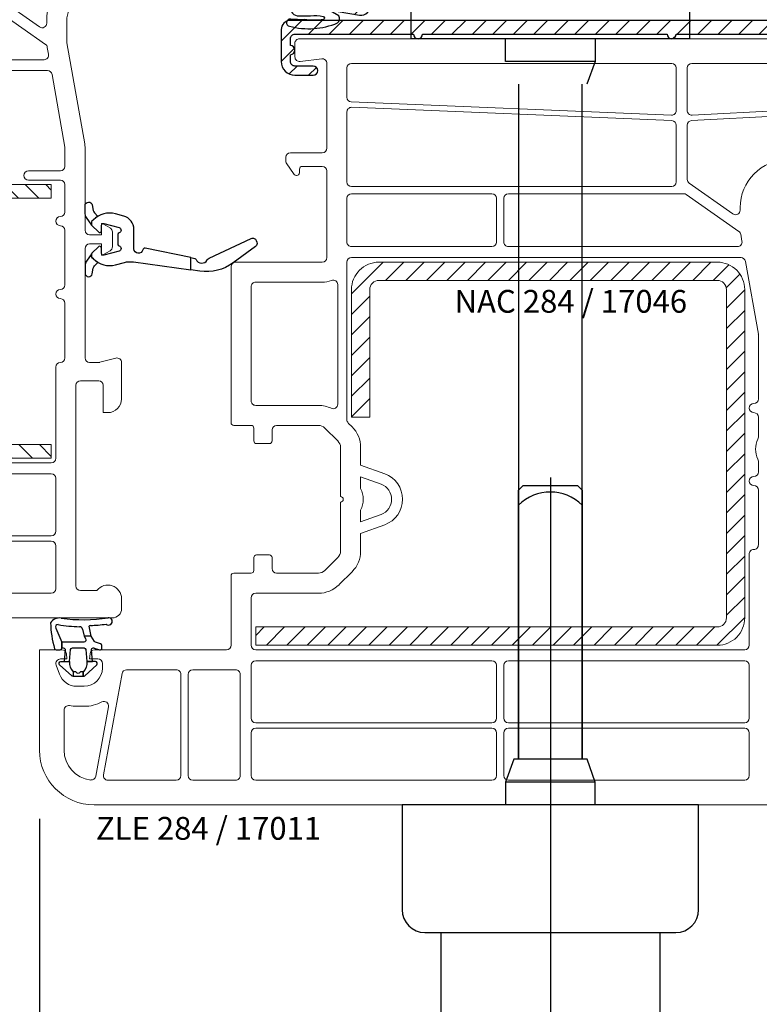
# Model space of a CAD drawing. Units: millimetres. Extents: x 0 to 210, y 0 to 297.
# Drawn here: x 66 to 83, y 34 to 56 of the extents above; entities that cross this region are included whole.
import ezdxf

# ---------------------------------------------------------------- set-up
doc = ezdxf.new("R2010")
doc.units = ezdxf.units.MM
doc.header["$PDMODE"] = 35
doc.linetypes.add('DASHDOT', pattern=[25.4, 12.7, -6.35, 0, -6.35])
doc.linetypes.add('DASHED2', pattern=[9.525, 6.35, -3.175])
for name, color, linetype in [('1-0', 142, 'Continuous'), ('EN_ALU', 142, 'Continuous'), ('EN_HINGES_BESCHLAEGE', 142, 'Continuous'), ('EN_MAß', 14, 'Continuous'), ('EN_PROFILES_NUMMER', 40, 'DASHED2'), ('EN_SEALING_DICHTUNG', 102, 'Continuous')]:
    doc.layers.add(name, color=color, linetype=linetype)
doc.layers.add('EN_PROFILE_FRAME-L_PVC', color=7, linetype='Continuous', lineweight=9)
doc.layers.add('EN_PROFILE_METAL INFORCEMENT_PVC', color=242, linetype='Continuous', lineweight=20)
doc.styles.add('Dim', font='simplex.shx', dxfattribs={"width": 0.65})
doc.styles.add('Verarbeitermappe 7.5', font='ARIALN.TTF', dxfattribs={"height": 7.5})
doc.dimstyles.new('EN_Bemaßung_02', dxfattribs={"dimtxt": 1.5, "dimasz": 2, "dimexe": 2, "dimexo": 2, "dimgap": 1, "dimtad": 1, "dimdec": 0, "dimdsep": 46, "dimtxsty": 'Dim', "dimcen": 0, "dimdle": 1, "dimclrd": 256, "dimclre": 256, "dimclrt": 142, "dimadec": 1, "dimazin": 0, "dimtfac": 0.7, "dimtdec": 0, "dimtix": 1, "dimtmove": 0, "dimatfit": 3, "dimfxl": 1, "dimtvp": 2, "dimtfill": 1, "dimtolj": 1, "dimtzin": 0, "dimlwd": -1, "dimlwe": -1, "dimarcsym": 0})

# ---------------------------------------------------------------- blocks, each defined once
blk = doc.blocks.new('*D125')
at = {"layer": 'Defpoints', "color": 0, "linetype": 'DASHDOT', "transparency": 16777216}
for p in [(59.608, 40.495), (66.808, 40.495), (59.608, 28.652)]:
    blk.add_point(p, dxfattribs=at)
at = {"layer": 'EN_MAß', "linetype": 'DASHDOT', "transparency": 16777216}
for p, q in [((59.608, 38.495), (59.608, 26.652)), ((66.808, 38.495), (66.808, 26.652)), ((57.608, 28.652), (55.608, 28.652)), ((66.808, 28.652), (59.608, 28.652)), ((68.808, 28.652), (70.808, 28.652))]:
    blk.add_line(p, q, dxfattribs=at)
for points in [[(57.608, 28.986), (57.608, 28.319), (59.608, 28.652)], [(68.808, 28.986), (68.808, 28.319), (66.808, 28.652)]]:
    blk.add_solid(points, dxfattribs=at)
at = {"layer": 'EN_MAß', "color": 142, "linetype": 'DASHDOT', "transparency": 16777216, "insert": (63.208, 30.402), "char_height": 1.5, "attachment_point": 5, "style": 'Dim', "bg_fill": 3, "box_fill_scale": 1.1, "bg_fill_color": 256, "bg_fill_true_color": 13158600, "bg_fill_transparency": 0}
blk.add_mtext('\\A1;36', dxfattribs=at)
at = {"layer": 'EN_MAß', "color": 142, "linetype": 'DASHDOT', "transparency": 16777216, "insert": (63.208, 26.509), "char_height": 1.5, "attachment_point": 5, "style": 'Dim', "bg_fill": 3, "box_fill_scale": 1.1, "bg_fill_color": 256, "bg_fill_true_color": 13158600, "bg_fill_transparency": 0}
blk.add_mtext('\\A1;[1 13/32]', dxfattribs=at)
blk = doc.blocks.new('*U116')
at = {"layer": 'EN_ALU'}
h = blk.add_hatch(dxfattribs=at)
h.set_pattern_fill('ANSI31', color=256, scale=0.5)
h.set_pattern_definition([(45, (139.915, 1392.3191), (-1.122532, 1.122532), [])])
h.paths.add_polyline_path([(66.76, 88.77), (-0.5, 88.77, 1), (-0.5, 87.27), (3.25, 87.27, -0.414214), (3.75, 86.77), (3.75, 85.97, -0.414214), (3.25, 85.47), (0.25, 85.47, 0.414214), (-1.25, 83.97), (-1.25, 79.48, 0.198912), (-0.81, 78.42), (0.4, 77.21, 0.198912), (1.46, 76.77), (2.75, 76.77, 1), (2.75, 77.77), (2.6, 77.77, 1), (1.6, 77.77), (1.46, 77.77, -0.198912), (1.1, 77.92), (-0.1, 79.13, -0.198912), (-0.25, 79.48), (-0.25, 83.97, -0.414214), (0.25, 84.47), (3.25, 84.47, 0.414214), (4.75, 85.97), (4.75, 86.77, -0.414214), (5.25, 87.27), (28.55, 87.27, -0.414214), (29.05, 86.77), (29.05, 84.27, 1), (30.05, 84.27), (30.05, 86.77, -0.414214), (30.55, 87.27), (49.55, 87.27, -0.414214), (50.05, 86.77), (50.05, 84.67, 1), (51.05, 84.67), (51.05, 86.77, -0.414214), (51.55, 87.27), (66.76, 87.27, -0.36397), (67.25, 86.86), (70.25, 69.87), (70.25, 67.38, 0.191401), (70.36, 67.1, -0.971469), (70.15, 66.89, 0.191401), (69.87, 67), (68.75, 67), (68.75, 66.5), (71.08, 66.09, 0.520567), (72.23, 67.25), (68.73, 87.12, 0.36397)])
at = {"layer": 'EN_PROFILE_METAL INFORCEMENT_PVC'}
h = blk.add_hatch(dxfattribs=at)
h.set_pattern_fill('ANSI31', color=256, scale=0.5, angle=-90)
h.set_pattern_definition([(315, (9.7, 32.5), (1.12253, 1.12253), [])])
h.paths.add_polyline_path([(12.2, 19, -0.414214), (11.2, 20), (11.2, 45, -0.414214), (12.2, 46), (37.3, 46), (37.3, 47.5), (12.2, 47.5, 0.414214), (9.7, 45), (9.7, 20, 0.414214), (12.2, 17.5), (37.3, 17.5), (37.3, 19)])
at = {"layer": 'EN_ALU'}
blk.add_lwpolyline([(66.76, 88.77), (-0.5, 88.77, 1), (-0.5, 87.27), (3.25, 87.27, -0.414214), (3.75, 86.77), (3.75, 85.97, -0.414214), (3.25, 85.47), (0.25, 85.47, 0.414214), (-1.25, 83.97), (-1.25, 79.48, 0.198912), (-0.81, 78.42), (0.4, 77.21, 0.198912), (1.46, 76.77), (2.75, 76.77, 1), (2.75, 77.77), (2.6, 77.77, 1), (1.6, 77.77), (1.46, 77.77, -0.198912), (1.1, 77.92), (-0.1, 79.13, -0.198912), (-0.25, 79.48), (-0.25, 83.97, -0.414214), (0.25, 84.47), (3.25, 84.47, 0.414214), (4.75, 85.97), (4.75, 86.77, -0.414214), (5.25, 87.27), (28.55, 87.27, -0.414214), (29.05, 86.77), (29.05, 84.27, 1), (30.05, 84.27), (30.05, 86.77, -0.414214), (30.55, 87.27), (49.55, 87.27, -0.414214), (50.05, 86.77), (50.05, 84.67, 1), (51.05, 84.67), (51.05, 86.77, -0.414214), (51.55, 87.27), (66.76, 87.27, -0.36397), (67.25, 86.86), (70.25, 69.87), (70.25, 67.38, 0.191401), (70.36, 67.1, -0.971469), (70.15, 66.89, 0.191401), (69.87, 67), (68.75, 67), (68.75, 66.5), (71.08, 66.09, 0.520567), (72.23, 67.25), (68.73, 87.12, 0.36397)], format="xyb", close=True, dxfattribs=at)
at = {"layer": 'EN_PROFILE_FRAME-L_PVC'}
for p, q in [((0, 83.5), (0, 79.3)), ((60.08, 84), (0.5, 84)), ((2.5, 79.3), (2.5, 81)), ((3, 81.5), (6.5, 81.5)), ((7, 81), (7, 74.3)), ((9.7, 81.3), (29.3, 81.3)), ((31.5, 81.3), (60.08, 81.3)), ((9.2, 77.57), (9.2, 80.8)), ((29.8, 80.8), (29.8, 76.14)), ((31, 76.13), (31, 80.8)), ((70, 68.3), (65.72, 80.05)), ((0, 79.3), (1, 78.3)), ((1.5, 78.3), (2.5, 79.3)), ((63.19, 79.13), (63.61, 77.96)), ((1, 78.3), (1.5, 78.3)), ((29.26, 75.64), (9.66, 77.07)), ((31.47, 75.02), (63.69, 76.71)), ((63.17, 77.29), (31.53, 75.63)), ((9.2, 68.3), (9.2, 75.96)), ((9.74, 76.46), (29.34, 75.03)), ((64.18, 76.38), (65.11, 73.85)), ((1, 75.3), (0.2, 74.5)), ((0.2, 74.5), (0.2, 71.1)), ((1.5, 75.3), (1, 75.3)), ((2, 74.8), (1.5, 75.3)), ((2, 74.3), (2, 74.8)), ((29.8, 74.53), (29.8, 68.3)), ((31, 68.56), (31, 74.53)), ((6.5, 73.8), (2.5, 73.8)), ((2, 70.8), (2, 71.3)), ((2.5, 71.8), (6.5, 71.8)), ((7, 71.3), (7, 58.3)), ((0.2, 71.1), (1, 70.3)), ((1, 70.3), (1.5, 70.3)), ((1.5, 70.3), (2, 70.8)), ((60.95, 70.7), (42, 70.7)), ((65.1, 71), (66.02, 71)), ((67.9, 69.68), (68.27, 68.67)), ((36.01, 64.79), (31.21, 68.15)), ((42.01, 68.5), (61.1, 68.5)), ((63.1, 68.5), (63.1, 69)), ((70, 67), (70, 68.3)), ((29.3, 67.8), (9.7, 67.8)), ((9.7, 67), (30.61, 67)), ((61.6, 68), (61.6, 67.5)), ((62.1, 67), (63.95, 67)), ((64.5, 68), (63.6, 68)), ((64.45, 67.46), (64.5, 68)), ((67.33, 68), (67, 68)), ((67, 68), (67.05, 67.46)), ((67.8, 68), (67.33, 68)), ((67.55, 67), (70, 67)), ((9.2, 61.7), (9.2, 66.5)), ((30.89, 66.91), (36.66, 62.88)), ((36.8, 65.5), (36.8, 65.2)), ((39, 63.13), (39, 65.5)), ((40.96, 51.98), (39.01, 63.05)), ((36.86, 62.55), (37, 61.79)), ((36.5, 61.2), (9.7, 61.2)), ((9.2, 17.5), (9.2, 59.5)), ((9.7, 60), (36.89, 60)), ((37.38, 59.59), (38.79, 51.6)), ((1, 59.3), (0.2, 58.5)), ((0.2, 58.5), (0.2, 55.1)), ((1.5, 59.3), (1, 59.3)), ((2, 58.8), (1.5, 59.3)), ((2, 58.3), (2, 58.8)), ((6.5, 57.8), (2.5, 57.8)), ((0.2, 55.1), (1, 54.3)), ((2, 54.8), (2, 55.3)), ((2.5, 55.8), (6.5, 55.8)), ((7, 55.3), (7, 28.7)), ((1, 54.3), (1.5, 54.3)), ((1.5, 54.3), (2, 54.8)), ((38.8, 51.51), (38.8, 49.5)), ((41, 42.5), (41, 51.51)), ((38.3, 49), (34.8, 49)), ((34.8, 48), (38.3, 48)), ((38.8, 47.5), (38.8, 44.5)), ((42.8, 43.25), (42.8, 42)), ((43.75, 42.75), (42.95, 43.21)), ((38.8, 42.5), (38.8, 36.5)), ((44, 40.69), (44, 42.31)), ((42.8, 42), (41.5, 42)), ((41, 28.5), (41, 40.5)), ((41.5, 41), (42.8, 41)), ((42.8, 41), (42.8, 39.75)), ((42.95, 39.79), (43.75, 40.25)), ((38.8, 34.5), (38.8, 28.5)), ((1, 29.7), (0.2, 28.9)), ((1.5, 29.7), (1, 29.7)), ((2, 29.2), (1.5, 29.7)), ((2, 28.7), (2, 29.2)), ((0.2, 28.9), (0.2, 25.5)), ((6.5, 28.2), (2.5, 28.2)), ((44.37, 28.48), (42.63, 28.02)), ((37.8, 27.5), (37.8, 17.5)), ((42.5, 28), (41.5, 28)), ((45, 24), (45, 28)), ((2.5, 26.2), (6.5, 26.2)), ((40.5, 26), (42.5, 26)), ((0.2, 25.5), (1, 24.7)), ((1.5, 24.7), (2, 25.2)), ((2, 25.2), (2, 25.7)), ((7, 25.7), (7, 12.7)), ((40, 3.5), (40, 25.5)), ((43, 25.5), (43, 22.5)), ((1, 24.7), (1.5, 24.7)), ((43, 22.5), (43.5, 22.5)), ((37.3, 17), (9.7, 17)), ((9.2, 9.5), (9.2, 15.3)), ((9.7, 15.8), (29, 15.8)), ((29.5, 15.3), (29.5, 9.5)), ((30.3, 9.5), (30.3, 15.3)), ((30.8, 15.8), (37.3, 15.8)), ((37.8, 15.3), (37.8, 9.5)), ((1, 13.7), (0.2, 12.9)), ((1.5, 13.7), (1, 13.7)), ((2, 13.2), (1.5, 13.7)), ((2, 12.7), (2, 13.2)), ((0.2, 12.9), (0.2, 9.5)), ((6.5, 12.2), (2.5, 12.2)), ((2.5, 10.2), (6.5, 10.2)), ((0.2, 9.5), (1, 8.7)), ((1, 8.7), (1.5, 8.7)), ((1.5, 8.7), (2, 9.2)), ((2, 9.2), (2, 9.7)), ((7, 9.7), (7, 3)), ((29, 9), (9.7, 9)), ((37.3, 9), (30.8, 9)), ((9.2, 3.2), (9.2, 7.9)), ((9.7, 8.4), (29, 8.4)), ((29.5, 7.9), (29.5, 3.2)), ((30.3, 3.2), (30.3, 7.9)), ((30.8, 8.4), (37.3, 8.4)), ((37.8, 7.9), (37.8, 3.2)), ((1, 5.7), (0, 4.7)), ((1.5, 5.7), (1, 5.7)), ((2.5, 4.7), (1.5, 5.7)), ((0, 4.7), (0, 0.5)), ((2.5, 3), (2.5, 4.7)), ((22.44, 4.48), (22.02, 2.92)), ((23.2, 4.7), (22.73, 4.7)), ((23.5, 3.5), (23.5, 4.4)), ((25.5, 4.4), (25.5, 3.5)), ((26.27, 4.7), (25.8, 4.7)), ((26.98, 2.92), (26.56, 4.48)), ((6.5, 2.5), (3, 2.5)), ((21.73, 2.7), (9.7, 2.7)), ((25, 3), (24, 3)), ((29, 2.7), (27.27, 2.7)), ((37.3, 2.7), (30.8, 2.7)), ((42.3, 3), (40.5, 3)), ((45, 1), (45, 2.1)), ((0.5, 0), (44, 0))]:
    blk.add_line(p, q, dxfattribs=at)
for centre, radius, start, end in [((0.5, 83.5), 0.5, 90, 180), ((60.08, 78), 6, 20, 90), ((3, 81), 0.5, 90, 180), ((6.5, 81), 0.5, 359.9997, 90), ((9.7, 80.8), 0.5, 90, 180), ((29.3, 80.8), 0.5, 0, 90), ((31.5, 80.8), 0.5, 90, 180), ((60.08, 78), 3.3, 20, 90), ((63.14, 77.79), 0.5, 273, 20), ((9.7, 77.57), 0.5, 180, 265.8354), ((63.71, 76.21), 0.5, 19.9972, 93), ((9.7, 75.96), 0.5, 85.8354, 180), ((29.3, 76.14), 0.5, 265.8354, 0), ((31.5, 76.13), 0.5, 180, 273), ((29.3, 74.53), 0.5, 0, 85.8354), ((31.5, 74.53), 0.5, 93, 180), ((2.5, 74.3), 0.5, 180, 270), ((6.5, 74.3), 0.5, 270, 359.9997), ((64.64, 73.68), 0.5, 275.6432, 19.9972), ((65.1, 69), 4.2, 95.6432, 152.0894), ((2.5, 71.3), 0.5, 90, 180), ((6.5, 71.3), 0.5, 0, 90), ((42, 65.5), 5.2, 89.9632, 180), ((60.95, 71.2), 0.5, 270.0001, 332.0894), ((65.1, 69), 2, 90, 180), ((66.02, 69), 2, 20, 90), ((9.7, 68.3), 0.5, 180, 270), ((29.3, 68.3), 0.5, 270, 0), ((31.5, 68.56), 0.5, 180, 235), ((42, 65.5), 3, 89.883, 180), ((61.1, 68), 0.5, 0, 89.9999), ((63.6, 68.5), 0.5, 180, 270), ((67.8, 68.5), 0.5, 270, 20), ((9.7, 66.5), 0.5, 90, 180), ((30.61, 66.5), 0.5, 55, 90), ((62.1, 67.5), 0.5, 180, 270.0008), ((63.95, 67.5), 0.5, 270.0008, 355.0011), ((67.55, 67.5), 0.5, 184.9995, 269.9997), ((36.3, 65.2), 0.5, 235, 360), ((36.37, 62.47), 0.5, 10, 55), ((39.5, 63.13), 0.5, 180, 190), ((9.7, 61.7), 0.5, 180, 270.0001), ((36.5, 61.7), 0.5, 270.0001, 10), ((9.7, 59.5), 0.5, 90, 180), ((36.89, 59.5), 0.5, 10, 90), ((2.5, 58.3), 0.5, 180, 270), ((6.5, 58.3), 0.5, 270, 360), ((2.5, 55.3), 0.5, 90, 180), ((6.5, 55.3), 0.5, 0, 90), ((38.3, 51.51), 2.7, 0, 10), ((38.3, 51.51), 0.5, 360, 10), ((34.8, 48.5), 0.5, 90, 270), ((38.3, 49.5), 0.5, 270, 360), ((38.3, 47.5), 0.5, 360, 90), ((38.3, 44.5), 0.5, 270, 360), ((38.3, 43.5), 0.5, 90, 270), ((42.8, 42.95), 0.3, 60, 90), ((38.3, 42.5), 0.5, 0, 90), ((41.5, 42.5), 0.5, 180, 270), ((43.5, 42.31), 0.5, 0, 60), ((41.5, 40.5), 0.5, 90, 180), ((43.5, 40.69), 0.5, 300, 0), ((42.8, 40.05), 0.3, 270, 300), ((38.3, 35.5), 0.5, 90, 270), ((38.3, 36.5), 0.5, 270, 0), ((38.3, 34.5), 0.5, 0, 90), ((2.5, 28.7), 0.5, 180, 270), ((6.5, 28.7), 0.5, 270, 0), ((38.3, 28.5), 0.5, 270, 0), ((41.5, 28.5), 0.5, 180, 270), ((44.5, 28), 0.5, 0, 105), ((38.3, 27.5), 0.5, 90, 180), ((42.5, 28.5), 0.5, 270, 285), ((2.5, 25.7), 0.5, 90, 180), ((6.5, 25.7), 0.5, 0, 90), ((40.5, 25.5), 0.5, 90, 180), ((42.5, 25.5), 0.5, 0, 90), ((43.5, 24), 1.5, 270, 0), ((9.7, 17.5), 0.5, 180, 270), ((37.3, 17.5), 0.5, 270, 0), ((9.7, 15.3), 0.5, 90, 180), ((29, 15.3), 0.5, 0, 90), ((30.8, 15.3), 0.5, 90, 180), ((37.3, 15.3), 0.5, 0, 90), ((2.5, 12.7), 0.5, 180, 270), ((6.5, 12.7), 0.5, 270, 0), ((2.5, 9.7), 0.5, 90, 180), ((6.5, 9.7), 0.5, 0.0003, 90), ((9.7, 9.5), 0.5, 180, 270), ((29, 9.5), 0.5, 270, 0), ((30.8, 9.5), 0.5, 180, 270), ((37.3, 9.5), 0.5, 270, 0), ((9.7, 7.9), 0.5, 90, 180), ((29, 7.9), 0.5, 0, 90), ((30.8, 7.9), 0.5, 90, 180), ((37.3, 7.9), 0.5, 0, 90), ((22.73, 4.4), 0.3, 90, 165), ((23.2, 4.4), 0.3, 0, 90), ((25.8, 4.4), 0.3, 90, 180), ((26.27, 4.4), 0.3, 15, 90), ((24, 3.5), 0.5, 180, 270), ((25, 3.5), 0.5, 270.0028, 0), ((40.5, 3.5), 0.5, 180, 270), ((43.5, 2.1), 1.5, 0, 143.1304), ((3, 3), 0.5, 180, 270), ((6.5, 3), 0.5, 270, 0.0003), ((9.7, 3.2), 0.5, 180, 270), ((21.73, 3), 0.3, 270, 345), ((27.27, 3), 0.3, 194.9978, 270), ((29, 3.2), 0.5, 270, 0), ((30.8, 3.2), 0.5, 180, 270), ((37.3, 3.2), 0.5, 270, 0), ((0.5, 0.5), 0.5, 180, 270), ((44, 1), 1, 270, 0)]:
    blk.add_arc(centre, radius, start, end, dxfattribs=at)
at = {"layer": 'EN_PROFILE_METAL INFORCEMENT_PVC', "flags": 128}
blk.add_lwpolyline([(12.2, 19, -0.414214), (11.2, 20), (11.2, 45, -0.414214), (12.2, 46), (37.3, 46), (37.3, 47.5), (12.2, 47.5, 0.414214), (9.7, 45), (9.7, 20, 0.414214), (12.2, 17.5), (37.3, 17.5), (37.3, 19), (12.2, 19)], format="xyb", close=True, dxfattribs=at)
at = {"layer": 'EN_SEALING_DICHTUNG'}
blk.add_lwpolyline([(67.09, 65.94, -0.718316), (67.13, 65.61, -0.073507), (65.03, 65.6, -0.053199), (63.54, 65.66, 0.979342), (63.41, 64.87, 0.167465), (68.68, 65.24, 0.371101), (68.8, 66), (67.41, 66.8, -0.207658), (67.35, 66.94), (67.35, 68.1, -0.385101), (67.53, 68.3, 0.560382), (67.75, 68.76), (67.01, 69.91, 0.545151), (64.49, 69.91), (63.75, 68.76, 0.560489), (63.97, 68.3, -0.38517), (64.15, 68.1), (64.15, 67.2, -0.414214), (63.95, 67), (63.45, 67, 0.414214), (64.45, 66), (65.72, 66, -0.087834), (67.09, 65.94)], format="xyb", dxfattribs=at)
for points in [[(66.5, 68.85), (66.5, 67.75, -1), (65, 67.75), (65, 68.85, -1)], [(42.03, 44.4), (42.39, 44.02, 0.060925), (41.92, 43.65), (41.76, 43.49, 0.198912), (41.7, 43.35), (41.7, 43.15, 0.148747), (41.73, 43.04), (41.17, 43.88, -0.14875), (41, 44.44), (41, 45.2, -0.916331), (41.79, 45.27), (41.9, 44.66, 0.14875)], [(46.31, 39.03), (52.6, 38.15), (52.6, 39.5), (47.57, 40.52, 0.411306), (47.34, 40.37, -0.899857), (46.35, 40.47), (46.35, 42.6, 0.338664), (45.24, 44.05), (44.34, 44.29, 0.268709), (41.92, 43.65), (41.76, 43.49, 0.198912), (41.7, 43.35), (41.7, 43.15, 0.198912), (41.76, 43.01), (42.46, 42.31, 0.668182), (42.8, 42.45), (42.8, 43.05, -0.494027), (43.05, 43.24), (44.73, 42.79, -0.747938), (44.74, 42.21, 0.326557), (44.6, 42.02), (44.6, 40.98, 0.326557), (44.74, 40.79, -0.747938), (44.73, 40.21), (43.05, 39.76, -0.494027), (42.8, 39.95), (42.8, 40.55, 0.668182), (42.46, 40.69), (41.76, 39.99, 0.198912), (41.7, 39.85), (41.7, 39.65, 0.198912), (41.76, 39.51), (41.92, 39.35, 0.268709), (44.34, 38.71), (45.31, 38.97, -0.101411)], [(53.59, 38.01), (52.6, 38.15), (52.6, 39.5), (53.02, 39.42, -0.23916), (53.16, 39.3, 0.604148), (54.4, 39.24, -0.150042), (54.61, 39.43), (59.22, 41.59, -0.434812), (59.76, 41.37), (59.83, 41.19, -0.339454), (59.69, 40.72), (57.23, 38.92, -0.194921)], [(42.03, 38.6), (42.39, 38.98, -0.060925), (41.92, 39.35), (41.76, 39.51, -0.198912), (41.7, 39.65), (41.7, 39.85, -0.148747), (41.73, 39.96), (41.17, 39.12, 0.14875), (41, 38.56), (41, 37.8, 0.916331), (41.79, 37.73), (41.9, 38.34, -0.14875)]]:
    blk.add_lwpolyline(points, format="xyb", close=True, dxfattribs=at)
at = {"layer": 'EN_PROFILES_NUMMER', "color": 7, "char_height": 2.5, "attachment_point": 7, "line_spacing_factor": 0.84, "style": 'Verarbeitermappe 7.5'}
for s, insert in [('VLL 184 / 17090', (43.36, 88.77)), ('LLE 184 / 17000', (2, -4.23))]:
    blk.add_mtext(s, dxfattribs=dict(at, insert=insert))
at = {"layer": 'EN_PROFILES_NUMMER', "color": 7, "linetype": 'ByBlock', "insert": (16.26, 21.99), "char_height": 2.5, "attachment_point": 7, "rotation": 90, "line_spacing_factor": 0.84, "style": 'Verarbeitermappe 7.5'}
blk.add_mtext('NAU 184 / 17041', dxfattribs=at)
blk = doc.blocks.new('Hoppe_Atlanta')
at = {"layer": 'EN_HINGES_BESCHLAEGE'}
for p, q in [((0, 35.88), (0, -74.12)), ((-2.99, 35), (-3.49, 34.5)), ((-2.99, 35), (2.99, 35)), ((3.49, 34.5), (2.99, 35)), ((-3.49, 5), (-3.49, 34.5)), ((3.49, 34.5), (3.49, 5)), ((-4.02, 5), (-4.92, 2.5)), ((4.02, 5), (-4.02, 5)), ((4.92, 2.5), (4.02, 5)), ((-4.92, 2.5), (-4.92, 0)), ((4.92, 2.5), (-4.92, 2.5)), ((4.92, 0), (4.92, 2.5)), ((16.25, 0), (-16.25, 0)), ((-16.25, 0), (-16.25, -11.5)), ((16.25, -11.5), (16.25, 0)), ((-13.75, -14), (13.75, -14)), ((-12, -14), (-12, -65.25)), ((12, -14), (12, -65.25))]:
    blk.add_line(p, q, dxfattribs=at)
for centre, radius, start, end in [((0, 29.36), 4.94, 45, 135), ((-13.75, -11.5), 2.5, 180, 270), ((13.75, -11.5), 2.5, 270, 0)]:
    blk.add_arc(centre, radius, start, end, dxfattribs=at)

msp = doc.modelspace()

# ---------------------------------------------------------------- hatches: boundary and pattern name
at = {"layer": 'EN_ALU'}
h = msp.add_hatch(dxfattribs=at)
h.set_pattern_fill('ANSI31', color=256, scale=0.5)
h.set_pattern_definition([(45, (-396.22056, 323.15385), (-0.2245064, 0.2245064), [])])
edge = h.paths.add_edge_path()
edge.add_arc((72.308, 55.352), 0.1, 270, 450)
edge.add_line((72.308, 55.452), (72.308, 55.602))
edge.add_arc((72.408, 55.602), 0.1, 90, 180, ccw=False)
edge.add_line((72.408, 55.702), (75.008, 55.702))
edge.add_arc((75.108, 55.702), 0.1, 180, 360)
edge.add_line((75.208, 55.702), (80.568, 55.702))
edge.add_arc((80.668, 55.702), 0.1, 180, 360)
edge.add_line((80.768, 55.702), (84.776, 55.702))
edge.add_arc((84.868, 55.742), 0.1, 203.5782, 336.4218)
edge.add_line((84.96, 55.702), (88.209, 55.702))
edge.add_arc((88.209, 55.602), 0.1, 10.0001, 90, ccw=False)
edge.add_line((88.308, 55.62), (88.808, 52.781))
edge.add_line((88.808, 52.781), (88.808, 52.278))
edge.add_arc((88.888, 52.278), 0.08, 179.9998, 223.3415)
edge.add_arc((88.808, 52.202), 0.03, -133.3418, 43.3418, ccw=False)
edge.add_arc((88.733, 52.122), 0.08, 46.6582, 89.9999)
edge.add_line((88.733, 52.202), (88.508, 52.202))
edge.add_line((88.508, 52.202), (88.508, 52.107))
edge.add_line((88.508, 52.107), (88.973, 52.025))
edge.add_arc((89.008, 52.222), 0.2, 260, 370)
edge.add_line((89.205, 52.257), (88.603, 55.672))
edge.add_arc((88.209, 55.602), 0.4, 10, 90)
edge.add_line((88.209, 56.002), (72.308, 56.002))
edge.add_arc((72.308, 55.802), 0.2, 89.9991, 180)
edge.add_line((72.108, 55.802), (72.108, 55.102))
edge.add_arc((72.408, 55.102), 0.3, 180, 270)
edge.add_line((72.408, 54.802), (72.808, 54.802))
edge.add_arc((72.808, 54.902), 0.1, 270, 450)
edge.add_line((72.808, 55.002), (72.408, 55.002))
edge.add_arc((72.408, 55.102), 0.1, 180, 270, ccw=False)
edge.add_line((72.308, 55.102), (72.308, 55.252))
at = {"layer": 'EN_PROFILE_METAL INFORCEMENT_PVC'}
h = msp.add_hatch(dxfattribs=at)
h.set_pattern_fill('ANSI31', color=256, scale=0.5)
h.set_pattern_definition([(45, (82.2681, 46.50216), (-0.224506, 0.224506), [])])
h.paths.add_polyline_path([(81.668, 50.302, -0.414214), (81.868, 50.102), (81.868, 42.902, -0.414214), (81.668, 42.702), (71.548, 42.702), (71.548, 42.302), (81.668, 42.302, 0.414214), (82.268, 42.902), (82.268, 50.102, 0.414214), (81.668, 50.702), (74.248, 50.702, 0.414214), (73.648, 50.102), (73.648, 47.302), (74.048, 47.302), (74.048, 50.102, -0.414214), (74.248, 50.302)])

# ---------------------------------------------------------------- linework, layer by layer
at = {"layer": '1-0'}
for p, q in [((74.958, 55.602), (74.958, 57.742)), ((81.058, 57.742), (81.058, 55.602)), ((81.058, 55.602), (74.958, 55.602)), ((77.023, 55.102), (77.023, 55.602)), ((78.993, 55.602), (78.993, 55.102)), ((78.993, 55.102), (77.023, 55.102)), ((78.993, 55.102), (78.811, 54.602)), ((77.31, 54.602), (77.31, 39.802)), ((78.706, 39.802), (78.706, 54.602))]:
    msp.add_line(p, q, dxfattribs=at)
at = {"layer": 'EN_ALU'}
msp.add_lwpolyline([(88.209, 56.002), (72.308, 56.002, 0.414218), (72.108, 55.802), (72.108, 55.102, 0.414214), (72.408, 54.802), (72.808, 54.802, 1), (72.808, 55.002), (72.408, 55.002, -0.414214), (72.308, 55.102), (72.308, 55.252), (72.308, 55.252, 1), (72.308, 55.452), (72.308, 55.602, -0.414214), (72.408, 55.702), (75.008, 55.702, 1), (75.208, 55.702), (80.568, 55.702, 1), (80.768, 55.702), (84.776, 55.702, 0.654654)], format="xyb", dxfattribs=at)
at = {"layer": 'EN_PROFILE_FRAME-L_PVC'}
for p, q in [((72.408, 55.502), (72.408, 55.202)), ((86.825, 55.602), (72.508, 55.602)), ((72.52, 55.103), (72.996, 55.161)), ((73.108, 55.062), (73.108, 53.202)), ((73.648, 55.062), (80.668, 55.062)), ((81.108, 55.062), (86.825, 55.062)), ((73.548, 54.318), (73.548, 54.962)), ((80.768, 54.962), (80.768, 54.026)), ((81.008, 54.028), (81.008, 54.962)), ((80.664, 53.927), (73.644, 54.218)), ((87.442, 54.259), (81.113, 53.928)), ((73.548, 52.462), (73.548, 53.998)), ((73.652, 54.098), (80.672, 53.806)), ((81.103, 53.807), (87.546, 54.145)), ((80.768, 53.706), (80.768, 52.462)), ((81.008, 52.514), (81.008, 53.707)), ((72.208, 53.002), (72.208, 52.912)), ((73.008, 53.102), (72.308, 53.102)), ((72.219, 52.878), (72.394, 52.628)), ((72.508, 52.662), (72.508, 52.742)), ((72.568, 52.802), (73.008, 52.802)), ((73.108, 52.702), (73.108, 50.802)), ((72.443, 52.602), (72.448, 52.602)), ((80.668, 52.362), (73.648, 52.362)), ((82.011, 51.76), (81.051, 52.432)), ((73.548, 51.142), (73.548, 52.102)), ((73.648, 52.202), (76.728, 52.202)), ((76.828, 52.102), (76.828, 51.142)), ((76.988, 51.142), (76.988, 52.102)), ((77.088, 52.202), (80.93, 52.202)), ((80.987, 52.184), (82.139, 51.377)), ((82.168, 51.902), (82.168, 51.842)), ((82.18, 51.313), (82.207, 51.16)), ((76.728, 51.042), (73.648, 51.042)), ((82.109, 51.042), (77.088, 51.042)), ((73.648, 50.802), (82.187, 50.802)), ((71.008, 50.602), (71.008, 47.182)), ((73.008, 50.702), (71.108, 50.702)), ((73.548, 47.246), (73.548, 50.702)), ((82.285, 50.72), (82.567, 49.124)), ((71.448, 47.662), (71.448, 50.162)), ((71.549, 50.262), (73.008, 50.262)), ((73.348, 50.209), (73.348, 47.588)), ((82.568, 49.106), (82.568, 47.702)), ((72.925, 47.562), (71.548, 47.562)), ((82.568, 47.302), (82.568, 46.864)), ((71.068, 47.122), (71.448, 47.122)), ((72.008, 47.122), (72.925, 47.122)), ((73.661, 47.092), (73.577, 47.175)), ((71.508, 47.062), (71.508, 46.782)), ((71.908, 46.782), (71.908, 47.022)), ((73.067, 47.064), (73.35, 46.781)), ((71.568, 46.722), (71.848, 46.722)), ((73.408, 46.639), (73.408, 45.562)), ((73.848, 46.252), (73.848, 46.639)), ((74.378, 46.059), (73.848, 46.252)), ((82.568, 46.341), (82.568, 46.102)), ((73.848, 45.74), (73.848, 45.997)), ((73.848, 45.997), (74.296, 45.834)), ((82.568, 45.702), (82.568, 44.502)), ((73.408, 45.442), (73.408, 44.365)), ((73.848, 45.008), (73.848, 45.265)), ((74.296, 45.171), (73.848, 45.008)), ((73.848, 44.752), (74.378, 44.945)), ((73.848, 44.365), (73.848, 44.752)), ((71.848, 44.282), (71.568, 44.282)), ((82.368, 44.293), (82.368, 42.302)), ((71.508, 44.222), (71.508, 43.942)), ((71.908, 43.982), (71.908, 44.222)), ((73.35, 44.224), (73.067, 43.941)), ((71.448, 43.882), (71.068, 43.882)), ((72.925, 43.882), (72.008, 43.882)), ((73.378, 43.63), (73.661, 43.912)), ((71.008, 43.822), (71.008, 42.302)), ((71.548, 43.442), (72.925, 43.442)), ((71.448, 42.302), (71.448, 43.342)), ((67.299, 42.202), (66.808, 42.202)), ((67.408, 42.002), (67.399, 42.111)), ((67.918, 42.111), (67.908, 42.002)), ((70.908, 42.202), (68.017, 42.202)), ((82.268, 42.202), (71.548, 42.202)), ((67.27, 42.002), (67.343, 42.002)), ((67.343, 42.002), (67.408, 42.002)), ((67.908, 42.002), (68.088, 42.002)), ((68.188, 41.902), (68.188, 41.802)), ((71.548, 41.962), (76.728, 41.962)), ((77.088, 41.962), (82.268, 41.962)), ((67.25, 41.665), (67.176, 41.868)), ((68.718, 41.762), (69.808, 41.762)), ((70.168, 41.762), (71.108, 41.762)), ((71.448, 40.702), (71.448, 41.862)), ((76.828, 41.862), (76.828, 40.702)), ((76.988, 40.702), (76.988, 41.862)), ((82.368, 41.862), (82.368, 40.702)), ((71.208, 41.662), (71.208, 39.442)), ((67.788, 41.402), (67.626, 41.402)), ((67.626, 40.962), (67.788, 40.962)), ((76.728, 40.602), (71.548, 40.602)), ((82.268, 40.602), (77.088, 40.602)), ((71.448, 39.442), (71.448, 40.382)), ((71.548, 40.482), (76.728, 40.482)), ((76.828, 40.382), (76.828, 39.442)), ((76.988, 39.442), (76.988, 40.382)), ((77.088, 40.482), (82.268, 40.482)), ((82.368, 40.382), (82.368, 39.442)), ((76.728, 39.342), (71.548, 39.342)), ((82.268, 39.342), (77.088, 39.342))]:
    msp.add_line(p, q, dxfattribs=at)
for centre, radius, start, end in [((72.508, 55.502), 0.1, 90, 180.0004), ((72.508, 55.202), 0.1, 180.0004, 277.013), ((73.008, 55.062), 0.1, 0, 97.013), ((73.648, 54.962), 0.1, 90, 180), ((80.668, 54.962), 0.1, 0, 90), ((81.108, 54.962), 0.1, 90, 180), ((73.648, 54.318), 0.1, 180, 267.6207), ((73.648, 53.998), 0.1, 87.6207, 180), ((80.668, 54.026), 0.1, 267.6207, 0), ((81.108, 54.028), 0.1, 180, 273), ((80.668, 53.706), 0.1, 0, 87.6207), ((81.108, 53.707), 0.1, 93, 180), ((73.008, 53.202), 0.1, 270, 0), ((72.308, 53.002), 0.1, 90, 180), ((72.268, 52.912), 0.06, 180, 215), ((83.208, 51.902), 1.04, 89.9632, 180), ((72.568, 52.742), 0.06, 90, 180), ((73.008, 52.702), 0.1, 0, 90), ((72.443, 52.662), 0.06, 215, 270), ((72.448, 52.662), 0.06, 270, 0), ((81.108, 52.514), 0.1, 180, 235), ((73.648, 52.462), 0.1, 180, 270), ((80.668, 52.462), 0.1, 270, 0), ((73.648, 52.102), 0.1, 90, 180), ((76.728, 52.102), 0.1, 0, 90), ((77.088, 52.102), 0.1, 90, 180), ((80.93, 52.102), 0.1, 55, 90), ((82.068, 51.842), 0.1, 235, 360), ((82.082, 51.295), 0.1, 10, 55), ((73.648, 51.142), 0.1, 180, 270.0001), ((76.728, 51.142), 0.1, 270.0001, 0), ((77.088, 51.142), 0.1, 180, 270.0001), ((82.109, 51.142), 0.1, 270.0001, 10), ((73.008, 50.802), 0.1, 270, 0), ((73.648, 50.702), 0.1, 90, 180), ((82.187, 50.702), 0.1, 10, 90), ((71.108, 50.602), 0.1, 90, 180), ((73.248, 50.209), 0.1, 0, 112.0245), ((71.548, 50.162), 0.1, 89.7487, 180), ((73.008, 50.802), 0.54, 270, 292.0245), ((82.468, 49.106), 0.1, 0, 10), ((71.548, 47.662), 0.1, 180, 270.2292), ((72.925, 46.922), 0.64, 64.1333, 90), ((73.248, 47.588), 0.1, 244.1333, 0), ((82.468, 47.502), 0.1, 90, 270), ((82.468, 47.702), 0.1, 270, 0), ((82.468, 47.302), 0.1, 0, 90), ((71.068, 47.182), 0.06, 180, 270), ((71.448, 47.062), 0.06, 0, 90), ((72.008, 47.022), 0.1, 90, 180), ((72.925, 46.922), 0.2, 45, 90), ((73.648, 47.246), 0.1, 180, 225), ((73.208, 46.639), 0.64, 0, 45), ((82.468, 46.864), 0.1, 334.1581, 0), ((71.568, 46.782), 0.06, 180, 270), ((71.848, 46.782), 0.06, 270, 0), ((73.208, 46.639), 0.2, 0, 45), ((83.008, 46.602), 0.5, 154.1581, 205.8419), ((82.468, 46.341), 0.1, 0, 25.8419), ((74.175, 45.502), 0.593, 290, 70), ((82.468, 45.902), 0.1, 90, 270), ((82.468, 46.102), 0.1, 270, 0), ((74.175, 45.502), 0.353, 289.9949, 70), ((82.468, 45.702), 0.1, 0, 90), ((73.408, 45.502), 0.06, 270, 90), ((73.408, 45.502), 0.5, 331.6424, 28.3576), ((82.468, 44.502), 0.1, 269.8865, 0), ((71.568, 44.222), 0.06, 90, 180), ((71.848, 44.222), 0.06, 0, 90), ((73.208, 44.365), 0.2, 315, 0), ((73.208, 44.365), 0.64, 315, 0), ((82.468, 44.302), 0.1, 89.8865, 185.1049), ((71.068, 43.822), 0.06, 90, 180), ((71.448, 43.942), 0.06, 270, 0), ((72.008, 43.982), 0.1, 180, 270), ((72.925, 44.082), 0.2, 270, 315), ((72.925, 44.082), 0.64, 270, 315), ((71.548, 43.342), 0.1, 90, 180), ((67.299, 42.102), 0.1, 4.9995, 89.9997), ((68.017, 42.102), 0.1, 90.0001, 175.0011), ((70.908, 42.302), 0.1, 270.0001, 359.9987), ((71.548, 42.302), 0.1, 180, 270), ((82.268, 42.302), 0.1, 270, 0), ((67.27, 41.902), 0.1, 90, 200), ((68.088, 41.902), 0.1, 0, 90), ((71.548, 41.862), 0.1, 90, 180), ((76.728, 41.862), 0.1, 0, 90), ((77.088, 41.862), 0.1, 90, 180), ((82.268, 41.862), 0.1, 0, 90), ((67.788, 41.802), 0.4, 270, 0), ((68.718, 41.662), 0.1, 90.0005, 169.56), ((69.808, 41.662), 0.1, 0, 90.0005), ((70.168, 41.662), 0.1, 90.0001, 180), ((71.108, 41.662), 0.1, 0, 90.0001), ((67.626, 41.802), 0.4, 200, 270), ((67.788, 41.802), 0.84, 270, 297.6569), ((68.224, 40.97), 0.1, 349.56, 117.6569), ((67.448, 40.879), 0.1, 79.1019, 180), ((67.626, 41.802), 0.84, 259.1019, 270), ((71.548, 40.702), 0.1, 180, 270), ((76.728, 40.702), 0.1, 270, 0), ((77.088, 40.702), 0.1, 180, 270), ((82.268, 40.702), 0.1, 270, 0), ((71.548, 40.382), 0.1, 90, 180), ((76.728, 40.382), 0.1, 0, 90), ((77.088, 40.382), 0.1, 90, 180), ((82.268, 40.382), 0.1, 0, 90), ((71.108, 39.442), 0.1, 269.9999, 0), ((71.548, 39.442), 0.1, 180, 270), ((76.728, 39.442), 0.1, 270, 0), ((77.088, 39.442), 0.1, 180, 270), ((82.268, 39.442), 0.1, 270, 0)]:
    msp.add_arc(centre, radius, start, end, dxfattribs=at)
at = {"layer": 'EN_PROFILE_METAL INFORCEMENT_PVC', "flags": 128}
msp.add_lwpolyline([(71.548, 42.302), (81.668, 42.302, 0.414214), (82.268, 42.902), (82.268, 50.102, 0.414214), (81.668, 50.702), (74.248, 50.702, 0.414214), (73.648, 50.102), (73.648, 47.302), (74.048, 47.302), (74.048, 50.102, -0.414214), (74.248, 50.302), (81.668, 50.302, -0.414214), (81.868, 50.102), (81.868, 42.902, -0.414214), (81.668, 42.702), (71.548, 42.702), (71.548, 42.302)], format="xyb", close=True, dxfattribs=at)
at = {"layer": 'EN_SEALING_DICHTUNG'}
msp.add_line((67.169, 42.679), (67.302, 42.372), dxfattribs=at)
at = {"layer": 'EN_SEALING_DICHTUNG', "linetype": 'Continuous'}
for p, q in [((67.749, 42.655), (67.788, 42.502)), ((67.941, 42.502), (67.896, 42.72)), ((67.302, 42.242), (67.302, 42.372)), ((67.178, 42.202), (67.262, 42.202))]:
    msp.add_line(p, q, dxfattribs=at)
for points in [[(67.946, 42.199, -0.440011), (67.985, 42.242), (67.995, 42.242, -0.074313), (68.007, 42.24), (68.126, 42.204, 0.504041), (68.178, 42.242), (68.178, 42.294, 0.329751), (68.15, 42.333), (68.035, 42.368, -0.183083), (68.012, 42.385), (67.941, 42.502), (67.788, 42.502), (67.821, 42.448, -0.58611), (67.778, 42.372), (67.302, 42.372), (67.302, 42.242), (67.331, 42.242, -0.440011), (67.371, 42.199), (67.348, 41.942), (67.469, 41.942), (67.492, 42.206, -0.388879), (67.531, 42.242), (67.785, 42.242, -0.388879), (67.825, 42.206), (67.848, 41.942), (67.968, 41.942)], [(67.727, 41.722, 0.267949), (67.693, 41.702, -0.57735), (67.623, 41.702, 0.267949), (67.589, 41.722), (67.548, 41.722), (67.548, 41.622), (67.768, 41.622), (67.768, 41.722)]]:
    msp.add_lwpolyline(points, format="xyb", close=True, dxfattribs=at)
at = {"layer": 'EN_SEALING_DICHTUNG'}
for points in [[(67.548, 41.722), (67.548, 41.622), (67.543, 41.622, -0.186088), (67.516, 41.633), (67.251, 41.873, -0.68622), (67.278, 41.942), (67.469, 41.942, 0.248369)], [(67.768, 41.722), (67.768, 41.622), (67.773, 41.622, 0.186088), (67.8, 41.633), (68.065, 41.873, 0.68622), (68.038, 41.942), (67.848, 41.942, -0.248369)]]:
    msp.add_lwpolyline(points, format="xyb", close=True, dxfattribs=at)
at = {"layer": 'EN_SEALING_DICHTUNG', "linetype": 'Continuous'}
for centre, radius, start, end in [((67.251, 42.659), 0.24, 81.6171, 146.1748), ((69.166, 42.838), 2.115, 181.2064, 196.8096), ((67.211, 42.705), 0.05, 80.1537, 211.7321), ((67.805, 46.255), 3.549, 260.5116, 268.1225), ((67.782, 46.261), 3.4, 261.6171, 278.9746), ((67.782, 46.261), 3.53, 272.3035, 277.9537), ((68.325, 42.823), 0.08, 227.1446, 98.9746), ((67.925, 42.693), 0.04, 92.3035, 138), ((67.178, 42.242), 0.04, 203.7781, 270), ((67.262, 42.242), 0.04, 270, 0)]:
    msp.add_arc(centre, radius, start, end, dxfattribs=at)
at = {"layer": 'EN_SEALING_DICHTUNG'}
msp.add_arc((67.688, 42.646), 0.0614, 8.227, 90, dxfattribs=at)

# ---------------------------------------------------------------- block references
at = {"xscale": 0.2, "yscale": 0.2, "zscale": 0.2}
msp.add_blockref('*U116', (59.608, 42.902), dxfattribs=at)
at = {"layer": 'EN_HINGES_BESCHLAEGE', "xscale": 0.2, "yscale": 0.2, "zscale": 0.2}
msp.add_blockref('Hoppe_Atlanta', (78.008, 38.802), dxfattribs=at)

# ---------------------------------------------------------------- texts
at = {"layer": 'EN_PROFILES_NUMMER', "color": 7, "linetype": 'ByBlock', "insert": (75.908, 49.437), "char_height": 0.5, "attachment_point": 7, "line_spacing_factor": 0.84, "style": 'Verarbeitermappe 7.5'}
msp.add_mtext('NAC 284 / 17046', dxfattribs=at)

# ---------------------------------------------------------------- dimensions: what is measured, and where the dimension line sits
at = {"layer": 'EN_MAß', "linetype": 'DASHDOT'}
dim = msp.add_linear_dim(base=(59.608, 28.652), p1=(66.808, 40.495), p2=(59.608, 40.495), dimstyle='EN_Bemaßung_02', override={"dimscale": 1, "dimlfac": 5, "dimpost": '\\X', "dimtix": 1, "dimtofl": 1, "dimtmove": 0, "dimatfit": 3}, dxfattribs=at)
dim.commit()
dim.dimension.update_dxf_attribs({"geometry": '*D125', "text_midpoint": (63.208, 28.652)})

# ---------------------------------------------------------------- next in the draw order: linework, layer by layer
at = {"layer": 'EN_MAß'}
msp.add_line((66.808, 38.495), (66.808, 26.652), dxfattribs=at)
at = {"layer": 'EN_PROFILE_FRAME-L_PVC'}
for p, q in [((66.808, 42.202), (66.808, 40.002)), ((68.211, 39.46), (68.62, 41.68)), ((69.908, 41.662), (69.908, 39.442)), ((70.068, 39.442), (70.068, 41.662)), ((67.348, 40.002), (67.348, 40.879)), ((68.323, 40.951), (68.042, 39.428)), ((69.808, 39.342), (68.309, 39.342)), ((71.108, 39.342), (70.168, 39.342)), ((68.008, 38.802), (83.608, 38.802))]:
    msp.add_line(p, q, dxfattribs=at)
for centre, radius, start, end in [((68.008, 40.002), 1.2, 180, 270), ((68.008, 40.002), 0.66, 180, 263.3942), ((67.944, 39.446), 0.1, 263.3942, 349.56), ((68.309, 39.442), 0.1, 169.56, 270), ((69.808, 39.442), 0.1, 270, 0), ((70.168, 39.442), 0.1, 180, 269.9999)]:
    msp.add_arc(centre, radius, start, end, dxfattribs=at)

# ---------------------------------------------------------------- next in the draw order: texts
at = {"layer": 'EN_PROFILES_NUMMER', "color": 7, "insert": (68.046, 37.88), "char_height": 0.5, "attachment_point": 7, "line_spacing_factor": 0.84, "style": 'Verarbeitermappe 7.5'}
msp.add_mtext('ZLE 284 / 17011', dxfattribs=at)

doc.saveas('drawing.dxf')
